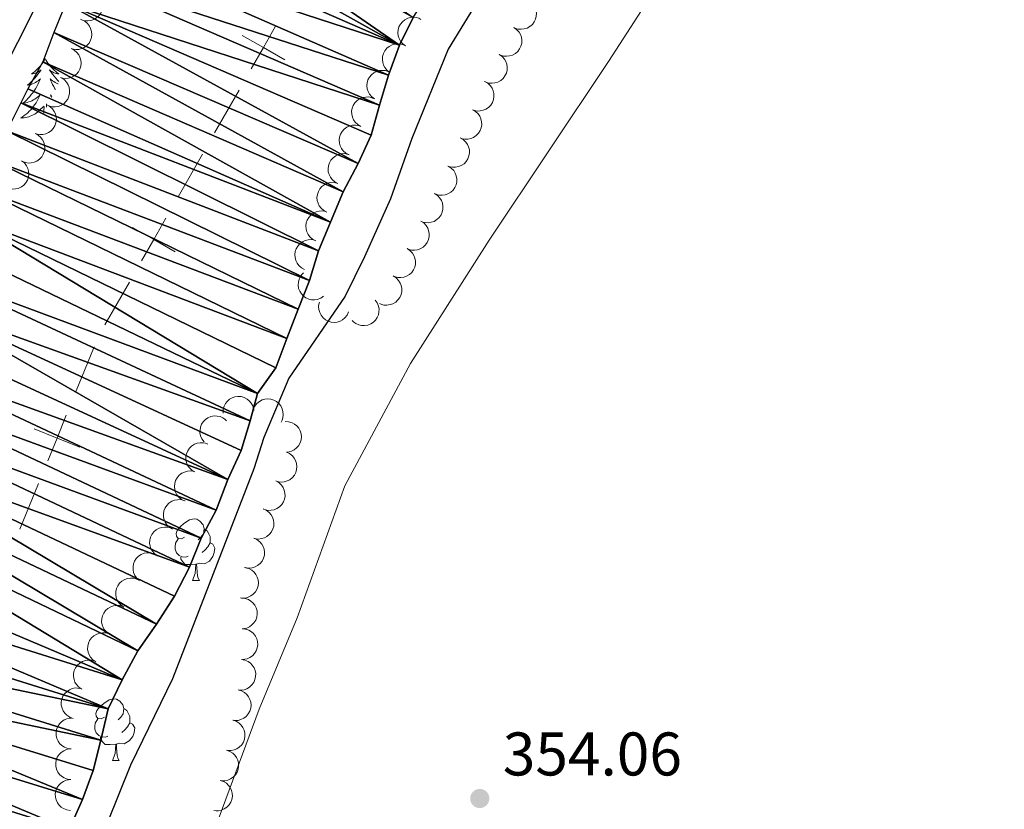
# Model space of a CAD drawing. Units: metres. Extents: x 627701 to 632211, y 699342 to 702395.
# Drawn here: x 629833 to 629993, y 701049 to 701177 of the extents above; entities that cross this region are included whole.
import ezdxf

# ---------------------------------------------------------------- set-up
doc = ezdxf.new("R2010")
doc.units = ezdxf.units.M
doc.header["$MEASUREMENT"] = 0
for name, color, linetype, lineweight in [('Carátula', 7, 'Continuous', 0), ('Divisiones administrativas específicas', 7, 'Continuous', 0), ('Elementos auxiliares', 7, 'Continuous', 0), ('Entidades rústicas y varios', 7, 'Continuous', 0), ('Hidrografía', 7, 'Continuous', 0), ('Relieve y altimetría', 7, 'Continuous', 0), ('Textos de rotulación', 7, 'Continuous', 0)]:
    doc.layers.add(name, color=color, linetype=linetype, lineweight=lineweight)
doc.styles.add('Style-Arial', font='txt')

# ---------------------------------------------------------------- blocks, each defined once
blk = doc.blocks.new('5PATER_143')
at = {"layer": 'Relieve y altimetría', "linetype": 'Continuous', "lineweight": 0}
h = blk.add_hatch(color=250, dxfattribs=at)
edge = h.paths.add_edge_path()
edge.add_ellipse((0, 0), major_axis=(-1.1, -1.11), ratio=0.999422, start_angle=0, end_angle=360)

msp = doc.modelspace()

# ---------------------------------------------------------------- linework, layer by layer
at = {"layer": 'Carátula', "color": 7, "linetype": 'Continuous', "lineweight": 0}
msp.add_3dface([(627756.5, 699342.145), (632210.719, 699425.257), (632155.311, 702394.75), (627701.091, 702311.638)], dxfattribs=at)
at = {"layer": 'Divisiones administrativas específicas', "color": 250, "linetype": 'Continuous', "lineweight": 0}
for p, q in [((629868.421, 701165.549), (629864.453, 701158.602)), ((629862.469, 701155.129), (629858.501, 701148.182)), ((629850.566, 701134.289), (629846.598, 701127.342)), ((629844.833, 701123.762), (629841.815, 701116.353)), ((629835.779, 701101.535), (629832.761, 701094.126))]:
    msp.add_line(p, q, dxfattribs=at)
at = {"layer": 'Divisiones administrativas específicas', "color": 250, "linetype": 'Continuous', "lineweight": 0, "flags": 128}
for points, elevation in [([(629874.372, 701175.969), (629872.388, 701172.495), (629870.404, 701169.022)], 348.499), ([(629875.862, 701170.512), (629872.388, 701172.495), (629868.915, 701174.479)], 348.499), ([(629856.517, 701144.709), (629854.533, 701141.235), (629852.549, 701137.762)], 348.47), ([(629858.007, 701139.251), (629854.533, 701141.235), (629851.06, 701143.219)], 348.47), ([(629840.306, 701112.648), (629838.797, 701108.944), (629837.288, 701105.239)], 348.455), ([(629842.502, 701107.435), (629838.797, 701108.944), (629835.093, 701110.453)], 348.455)]:
    msp.add_lwpolyline(points, dxfattribs=dict(at, elevation=elevation))
at = {"layer": 'Elementos auxiliares', "color": 250, "linetype": 'Continuous', "lineweight": 0}
msp.add_3dface([(628620.16, 699752.24), (628577.54, 702065.49), (632003.66, 702129.47), (632047.42, 699816.19)], dxfattribs=at)
at = {"layer": 'Entidades rústicas y varios', "color": 92, "linetype": 'Continuous', "lineweight": 0, "flags": 128}
for points, elevation in [([(629844.856, 701181.575), (629845.329, 701181.271), (629845.729, 701180.844), (629845.981, 701180.432), (629846.133, 701180.013), (629846.225, 701179.529), (629846.217, 701179.037), (629846.113, 701178.558), (629845.904, 701178.101), (629845.613, 701177.685), (629845.242, 701177.34), (629844.766, 701177.06), (629844.317, 701176.914), (629843.827, 701176.839), (629843.335, 701176.853), (629842.967, 701176.951), (629842.611, 701177.107)], 356.017), ([(629915.523, 701180.172), (629915.986, 701179.854), (629916.374, 701179.414), (629916.613, 701178.995), (629916.752, 701178.572), (629916.829, 701178.085), (629916.806, 701177.594), (629916.687, 701177.118), (629916.464, 701176.667), (629916.16, 701176.261), (629915.778, 701175.927), (629915.295, 701175.662), (629914.841, 701175.53), (629914.349, 701175.47), (629913.858, 701175.499), (629913.493, 701175.608), (629913.142, 701175.775)], 359.283), ([(629842.821, 701177.016), (629843.325, 701176.766), (629843.77, 701176.386), (629844.066, 701176.005), (629844.264, 701175.606), (629844.409, 701175.135), (629844.455, 701174.645), (629844.405, 701174.157), (629844.248, 701173.679), (629844.005, 701173.234), (629843.673, 701172.85), (629843.232, 701172.519), (629842.801, 701172.324), (629842.323, 701172.196), (629841.833, 701172.155), (629841.456, 701172.211), (629841.085, 701172.327)], 355.989), ([(629895.513, 701172.76), (629895.06, 701173.093), (629894.687, 701173.545), (629894.462, 701173.972), (629894.337, 701174.399), (629894.276, 701174.889), (629894.315, 701175.379), (629894.449, 701175.851), (629894.687, 701176.294), (629895.004, 701176.69), (629895.396, 701177.011), (629895.889, 701177.26), (629896.347, 701177.377), (629896.839, 701177.421), (629897.33, 701177.376), (629897.691, 701177.255), (629898.036, 701177.077)], 357.874), ([(629913.143, 701175.777), (629913.606, 701175.459), (629913.994, 701175.019), (629914.233, 701174.6), (629914.372, 701174.177), (629914.449, 701173.69), (629914.426, 701173.199), (629914.307, 701172.722), (629914.084, 701172.272), (629913.78, 701171.866), (629913.398, 701171.532), (629912.915, 701171.267), (629912.461, 701171.135), (629911.97, 701171.075), (629911.478, 701171.104), (629911.113, 701171.213), (629910.762, 701171.38)], 359.149), ([(629841.085, 701172.327), (629841.589, 701172.077), (629842.034, 701171.697), (629842.33, 701171.316), (629842.528, 701170.917), (629842.673, 701170.446), (629842.719, 701169.956), (629842.669, 701169.468), (629842.512, 701168.99), (629842.269, 701168.545), (629841.938, 701168.161), (629841.496, 701167.831), (629841.065, 701167.635), (629840.587, 701167.507), (629840.097, 701167.466), (629839.72, 701167.522), (629839.349, 701167.638)], 355.957), ([(629892.989, 701168.444), (629892.536, 701168.777), (629892.164, 701169.229), (629891.939, 701169.655), (629891.813, 701170.083), (629891.752, 701170.572), (629891.791, 701171.063), (629891.926, 701171.535), (629892.163, 701171.977), (629892.48, 701172.374), (629892.873, 701172.695), (629893.365, 701172.943), (629893.823, 701173.061), (629894.316, 701173.105), (629894.806, 701173.059), (629895.168, 701172.939), (629895.513, 701172.76)], 357.858), ([(629910.763, 701171.381), (629911.226, 701171.063), (629911.614, 701170.624), (629911.853, 701170.205), (629911.992, 701169.782), (629912.069, 701169.295), (629912.046, 701168.803), (629911.927, 701168.327), (629911.704, 701167.877), (629911.4, 701167.47), (629911.018, 701167.137), (629910.535, 701166.872), (629910.081, 701166.74), (629909.59, 701166.68), (629909.098, 701166.709), (629908.733, 701166.817), (629908.382, 701166.985)], 359.015), ([(629890.466, 701164.128), (629890.013, 701164.461), (629889.64, 701164.913), (629889.415, 701165.339), (629889.29, 701165.767), (629889.229, 701166.256), (629889.268, 701166.746), (629889.402, 701167.218), (629889.64, 701167.661), (629889.956, 701168.057), (629890.349, 701168.378), (629890.842, 701168.627), (629891.299, 701168.744), (629891.792, 701168.788), (629892.283, 701168.743), (629892.644, 701168.623), (629892.989, 701168.444)], 357.842), ([(629839.462, 701167.589), (629839.938, 701167.289), (629840.342, 701166.865), (629840.597, 701166.456), (629840.752, 701166.038), (629840.848, 701165.555), (629840.844, 701165.063), (629840.743, 701164.582), (629840.538, 701164.124), (629840.25, 701163.706), (629839.881, 701163.358), (629839.408, 701163.075), (629838.96, 701162.925), (629838.471, 701162.846), (629837.979, 701162.856), (629837.61, 701162.95), (629837.253, 701163.104)], 355.927), ([(629908.419, 701166.968), (629908.908, 701166.691), (629909.332, 701166.286), (629909.605, 701165.889), (629909.78, 701165.479), (629909.899, 701165.001), (629909.918, 701164.509), (629909.84, 701164.024), (629909.657, 701163.557), (629909.389, 701163.126), (629909.037, 701162.76), (629908.577, 701162.456), (629908.136, 701162.285), (629907.652, 701162.183), (629907.16, 701162.17), (629906.787, 701162.247), (629906.423, 701162.384)], 358.91), ([(629888.225, 701159.666), (629887.739, 701159.948), (629887.319, 701160.357), (629887.049, 701160.756), (629886.879, 701161.168), (629886.765, 701161.648), (629886.751, 701162.139), (629886.833, 701162.623), (629887.021, 701163.089), (629887.293, 701163.517), (629887.649, 701163.879), (629888.112, 701164.179), (629888.554, 701164.346), (629889.039, 701164.442), (629889.532, 701164.451), (629889.904, 701164.37), (629890.267, 701164.23)], 357.827), ([(629837.127, 701163.16), (629837.623, 701162.895), (629838.056, 701162.501), (629838.34, 701162.111), (629838.525, 701161.706), (629838.655, 701161.23), (629838.686, 701160.739), (629838.62, 701160.253), (629838.448, 701159.781), (629838.191, 701159.343), (629837.848, 701158.97), (629837.397, 701158.653), (629836.96, 701158.472), (629836.478, 701158.358), (629835.987, 701158.333), (629835.612, 701158.401), (629835.245, 701158.528)], 355.9), ([(629906.423, 701162.384), (629906.912, 701162.107), (629907.336, 701161.702), (629907.61, 701161.305), (629907.785, 701160.896), (629907.903, 701160.417), (629907.922, 701159.925), (629907.844, 701159.441), (629907.661, 701158.973), (629907.393, 701158.542), (629907.041, 701158.177), (629906.581, 701157.872), (629906.141, 701157.701), (629905.656, 701157.6), (629905.164, 701157.586), (629904.791, 701157.663), (629904.427, 701157.8)], 358.825), ([(629886.321, 701155.044), (629885.821, 701155.301), (629885.381, 701155.689), (629885.091, 701156.074), (629884.9, 701156.476), (629884.762, 701156.95), (629884.723, 701157.44), (629884.781, 701157.928), (629884.945, 701158.402), (629885.195, 701158.844), (629885.532, 701159.223), (629885.979, 701159.546), (629886.412, 701159.735), (629886.892, 701159.856), (629887.384, 701159.889), (629887.76, 701159.828), (629888.129, 701159.706)], 357.825), ([(629835.245, 701158.529), (629835.74, 701158.263), (629836.174, 701157.869), (629836.457, 701157.479), (629836.642, 701157.074), (629836.772, 701156.598), (629836.804, 701156.107), (629836.738, 701155.621), (629836.566, 701155.149), (629836.309, 701154.712), (629835.966, 701154.338), (629835.514, 701154.021), (629835.078, 701153.84), (629834.596, 701153.726), (629834.104, 701153.701), (629833.729, 701153.769), (629833.362, 701153.897)], 355.852), ([(629904.427, 701157.801), (629904.916, 701157.523), (629905.34, 701157.119), (629905.614, 701156.722), (629905.789, 701156.312), (629905.907, 701155.833), (629905.926, 701155.342), (629905.848, 701154.857), (629905.665, 701154.389), (629905.397, 701153.959), (629905.045, 701153.593), (629904.586, 701153.288), (629904.145, 701153.118), (629903.66, 701153.016), (629903.168, 701153.003), (629902.795, 701153.08), (629902.431, 701153.216)], 358.739), ([(629833.036, 701154.065), (629833.476, 701153.715), (629833.832, 701153.249), (629834.041, 701152.814), (629834.15, 701152.382), (629834.192, 701151.891), (629834.135, 701151.402), (629833.982, 701150.936), (629833.728, 701150.502), (629833.397, 701150.118), (629832.992, 701149.812), (629832.491, 701149.583), (629832.029, 701149.483), (629831.534, 701149.458), (629831.046, 701149.521), (629830.689, 701149.655), (629830.351, 701149.847)], 355.849), ([(629884.512, 701150.383), (629884.013, 701150.64), (629883.573, 701151.027), (629883.283, 701151.412), (629883.092, 701151.815), (629882.954, 701152.288), (629882.915, 701152.779), (629882.973, 701153.266), (629883.137, 701153.741), (629883.387, 701154.182), (629883.724, 701154.562), (629884.171, 701154.885), (629884.604, 701155.073), (629885.084, 701155.195), (629885.575, 701155.228), (629885.952, 701155.166), (629886.321, 701155.044)], 357.797), ([(629902.485, 701153.192), (629902.958, 701152.889), (629903.359, 701152.462), (629903.611, 701152.051), (629903.764, 701151.632), (629903.856, 701151.148), (629903.849, 701150.656), (629903.745, 701150.176), (629903.537, 701149.719), (629903.246, 701149.304), (629902.875, 701148.958), (629902.4, 701148.678), (629901.95, 701148.531), (629901.461, 701148.456), (629900.969, 701148.469), (629900.601, 701148.566), (629900.245, 701148.722)], 358.648), ([(629882.704, 701145.721), (629882.204, 701145.978), (629881.765, 701146.366), (629881.475, 701146.751), (629881.284, 701147.153), (629881.146, 701147.627), (629881.107, 701148.117), (629881.165, 701148.605), (629881.329, 701149.079), (629881.579, 701149.521), (629881.916, 701149.9), (629882.363, 701150.223), (629882.796, 701150.412), (629883.276, 701150.533), (629883.767, 701150.566), (629884.143, 701150.504), (629884.512, 701150.383)], 357.77), ([(629900.245, 701148.723), (629900.718, 701148.42), (629901.12, 701147.993), (629901.372, 701147.582), (629901.524, 701147.163), (629901.617, 701146.679), (629901.61, 701146.187), (629901.506, 701145.707), (629901.297, 701145.25), (629901.007, 701144.834), (629900.635, 701144.489), (629900.16, 701144.209), (629899.711, 701144.062), (629899.222, 701143.987), (629898.73, 701144), (629898.361, 701144.097), (629898.005, 701144.253)], 358.543), ([(629880.896, 701141.06), (629880.396, 701141.317), (629879.957, 701141.704), (629879.667, 701142.089), (629879.475, 701142.492), (629879.338, 701142.965), (629879.299, 701143.456), (629879.357, 701143.943), (629879.521, 701144.418), (629879.771, 701144.859), (629880.108, 701145.238), (629880.555, 701145.562), (629880.988, 701145.75), (629881.468, 701145.872), (629881.959, 701145.905), (629882.335, 701145.843), (629882.704, 701145.721)], 357.743), ([(629898.006, 701144.254), (629898.479, 701143.951), (629898.88, 701143.524), (629899.132, 701143.113), (629899.285, 701142.694), (629899.377, 701142.21), (629899.37, 701141.718), (629899.266, 701141.238), (629899.058, 701140.781), (629898.767, 701140.365), (629898.396, 701140.019), (629897.921, 701139.74), (629897.471, 701139.593), (629896.982, 701139.518), (629896.49, 701139.531), (629896.121, 701139.628), (629895.766, 701139.784)], 358.437), ([(629879.088, 701136.398), (629878.588, 701136.655), (629878.149, 701137.042), (629877.859, 701137.428), (629877.667, 701137.83), (629877.53, 701138.304), (629877.49, 701138.794), (629877.549, 701139.281), (629877.713, 701139.756), (629877.963, 701140.198), (629878.3, 701140.577), (629878.747, 701140.9), (629879.18, 701141.089), (629879.66, 701141.21), (629880.151, 701141.243), (629880.527, 701141.181), (629880.896, 701141.06)], 357.716), ([(629895.766, 701139.785), (629896.239, 701139.482), (629896.641, 701139.055), (629896.893, 701138.644), (629897.045, 701138.225), (629897.138, 701137.741), (629897.13, 701137.249), (629897.026, 701136.769), (629896.818, 701136.312), (629896.528, 701135.896), (629896.156, 701135.55), (629895.681, 701135.271), (629895.232, 701135.124), (629894.743, 701135.048), (629894.25, 701135.062), (629893.882, 701135.159), (629893.526, 701135.315)], 358.331), ([(629882.174, 701132.028), (629881.712, 701131.709), (629881.163, 701131.504), (629880.686, 701131.43), (629880.241, 701131.451), (629879.759, 701131.553), (629879.308, 701131.75), (629878.906, 701132.031), (629878.565, 701132.4), (629878.293, 701132.829), (629878.118, 701133.305), (629878.044, 701133.851), (629878.082, 701134.322), (629878.202, 701134.803), (629878.404, 701135.251), (629878.636, 701135.554), (629878.917, 701135.822)], 357.588), ([(629893.526, 701135.316), (629894, 701135.013), (629894.401, 701134.586), (629894.653, 701134.175), (629894.806, 701133.756), (629894.898, 701133.272), (629894.891, 701132.78), (629894.787, 701132.3), (629894.579, 701131.843), (629894.288, 701131.427), (629893.917, 701131.081), (629893.441, 701130.801), (629892.992, 701130.655), (629892.503, 701130.579), (629892.011, 701130.593), (629891.642, 701130.69), (629891.286, 701130.846)], 358.226), ([(629886.26, 701129.458), (629886.023, 701128.949), (629885.654, 701128.494), (629885.28, 701128.189), (629884.886, 701127.982), (629884.418, 701127.825), (629883.93, 701127.767), (629883.44, 701127.805), (629882.959, 701127.95), (629882.508, 701128.183), (629882.116, 701128.504), (629881.775, 701128.938), (629881.569, 701129.363), (629881.429, 701129.838), (629881.376, 701130.327), (629881.423, 701130.706), (629881.53, 701131.079)], 357.673), ([(629890.58, 701131.403), (629890.909, 701130.947), (629891.126, 701130.403), (629891.21, 701129.928), (629891.199, 701129.483), (629891.107, 701128.998), (629890.92, 701128.543), (629890.647, 701128.135), (629890.286, 701127.786), (629889.863, 701127.506), (629889.391, 701127.32), (629888.846, 701127.234), (629888.375, 701127.262), (629887.892, 701127.371), (629887.439, 701127.564), (629887.131, 701127.789), (629886.858, 701128.065)], 357.847), ([(629865.821, 701113.009), (629865.833, 701113.571), (629865.989, 701114.135), (629866.209, 701114.565), (629866.488, 701114.913), (629866.853, 701115.243), (629867.277, 701115.493), (629867.741, 701115.654), (629868.239, 701115.714), (629868.746, 701115.682), (629869.234, 701115.545), (629869.72, 701115.284), (629870.079, 701114.977), (629870.398, 701114.598), (629870.643, 701114.171), (629870.752, 701113.806), (629870.804, 701113.421)], 359.223), ([(629870.96, 701114.094), (629871.297, 701114.543), (629871.753, 701114.912), (629872.181, 701115.133), (629872.61, 701115.254), (629873.1, 701115.31), (629873.59, 701115.267), (629874.06, 701115.128), (629874.501, 701114.886), (629874.894, 701114.566), (629875.212, 701114.17), (629875.455, 701113.675), (629875.569, 701113.216), (629875.608, 701112.723), (629875.558, 701112.233), (629875.434, 701111.873), (629875.252, 701111.529)], 359.236), ([(629862.724, 701108.337), (629862.385, 701108.786), (629862.158, 701109.326), (629862.065, 701109.799), (629862.067, 701110.244), (629862.149, 701110.731), (629862.327, 701111.189), (629862.591, 701111.603), (629862.946, 701111.959), (629863.363, 701112.248), (629863.831, 701112.443), (629864.374, 701112.539), (629864.847, 701112.521), (629865.331, 701112.421), (629865.788, 701112.237), (629866.1, 701112.018), (629866.379, 701111.748)], 359.299), ([(629875.924, 701111.634), (629876.485, 701111.606), (629877.045, 701111.434), (629877.468, 701111.202), (629877.808, 701110.914), (629878.128, 701110.54), (629878.366, 701110.109), (629878.514, 701109.641), (629878.56, 701109.14), (629878.514, 701108.635), (629878.363, 701108.151), (629878.089, 701107.672), (629877.771, 701107.322), (629877.384, 701107.014), (629876.95, 701106.781), (629876.582, 701106.683), (629876.196, 701106.642)], 359.295), ([(629861.21, 701103.415), (629860.729, 701103.705), (629860.317, 701104.122), (629860.054, 701104.526), (629859.891, 701104.94), (629859.785, 701105.422), (629859.78, 701105.914), (629859.871, 701106.396), (629860.067, 701106.859), (629860.347, 701107.282), (629860.709, 701107.638), (629861.176, 701107.93), (629861.622, 701108.088), (629862.109, 701108.176), (629862.601, 701108.176), (629862.972, 701108.089), (629863.332, 701107.942)], 359.898), ([(629876.15, 701106.649), (629876.659, 701106.411), (629877.114, 701106.041), (629877.418, 701105.667), (629877.625, 701105.272), (629877.781, 701104.805), (629877.839, 701104.316), (629877.8, 701103.827), (629877.654, 701103.346), (629877.421, 701102.896), (629877.099, 701102.503), (629876.665, 701102.163), (629876.24, 701101.958), (629875.765, 701101.818), (629875.275, 701101.766), (629874.897, 701101.813), (629874.524, 701101.921)], 359.376), ([(629859.562, 701098.718), (629859.055, 701098.962), (629858.606, 701099.338), (629858.306, 701099.716), (629858.105, 701100.113), (629857.955, 701100.583), (629857.903, 701101.072), (629857.949, 701101.561), (629858.101, 701102.04), (629858.339, 701102.488), (629858.666, 701102.875), (629859.105, 701103.21), (629859.533, 701103.41), (629860.01, 701103.543), (629860.5, 701103.589), (629860.877, 701103.537), (629861.249, 701103.425)], 360.353), ([(629874.421, 701101.961), (629874.909, 701101.683), (629875.332, 701101.277), (629875.605, 701100.879), (629875.779, 701100.469), (629875.896, 701099.99), (629875.915, 701099.499), (629875.836, 701099.014), (629875.651, 701098.547), (629875.382, 701098.117), (629875.029, 701097.752), (629874.569, 701097.448), (629874.128, 701097.278), (629873.644, 701097.178), (629873.152, 701097.166), (629872.778, 701097.244), (629872.415, 701097.381)], 359.393), ([(629857.585, 701094.135), (629857.099, 701094.417), (629856.68, 701094.827), (629856.411, 701095.227), (629856.24, 701095.638), (629856.127, 701096.118), (629856.113, 701096.61), (629856.197, 701097.094), (629856.386, 701097.559), (629856.658, 701097.987), (629857.014, 701098.349), (629857.477, 701098.648), (629857.92, 701098.814), (629858.405, 701098.91), (629858.897, 701098.918), (629859.27, 701098.837), (629859.632, 701098.696)], 360.565), ([(629872.347, 701097.407), (629872.862, 701097.18), (629873.325, 701096.821), (629873.637, 701096.454), (629873.853, 701096.064), (629874.019, 701095.6), (629874.088, 701095.113), (629874.06, 701094.623), (629873.925, 701094.139), (629873.702, 701093.683), (629873.389, 701093.284), (629872.963, 701092.934), (629872.542, 701092.719), (629872.07, 701092.569), (629871.582, 701092.506), (629871.203, 701092.544), (629870.827, 701092.643)], 359.423), ([(629855.174, 701089.752), (629854.71, 701090.069), (629854.322, 701090.508), (629854.082, 701090.926), (629853.942, 701091.349), (629853.864, 701091.836), (629853.886, 701092.328), (629854.004, 701092.804), (629854.226, 701093.255), (629854.529, 701093.662), (629854.91, 701093.996), (629855.394, 701094.262), (629855.847, 701094.395), (629856.338, 701094.456), (629856.83, 701094.428), (629857.195, 701094.32), (629857.547, 701094.154)], 360.599), ([(629870.827, 701092.644), (629871.342, 701092.418), (629871.805, 701092.058), (629872.117, 701091.691), (629872.333, 701091.301), (629872.499, 701090.837), (629872.568, 701090.35), (629872.54, 701089.86), (629872.405, 701089.376), (629872.182, 701088.92), (629871.869, 701088.521), (629871.443, 701088.171), (629871.022, 701087.956), (629870.55, 701087.806), (629870.062, 701087.743), (629869.683, 701087.782), (629869.307, 701087.881)], 359.508), ([(629852.194, 701085.732), (629851.774, 701086.107), (629851.445, 701086.592), (629851.261, 701087.037), (629851.177, 701087.475), (629851.162, 701087.967), (629851.247, 701088.452), (629851.425, 701088.909), (629851.703, 701089.328), (629852.056, 701089.693), (629852.477, 701089.976), (629852.99, 701090.177), (629853.457, 701090.251), (629853.952, 701090.248), (629854.436, 701090.157), (629854.785, 701090.003), (629855.111, 701089.793)], 360.696), ([(629869.447, 701087.848), (629869.99, 701087.704), (629870.503, 701087.42), (629870.868, 701087.105), (629871.141, 701086.753), (629871.377, 701086.32), (629871.521, 701085.85), (629871.568, 701085.361), (629871.509, 701084.862), (629871.36, 701084.377), (629871.112, 701083.935), (629870.745, 701083.523), (629870.361, 701083.246), (629869.919, 701083.025), (629869.446, 701082.888), (629869.065, 701082.867), (629868.679, 701082.907)], 359.537), ([(629849.694, 701081.418), (629849.224, 701081.726), (629848.827, 701082.158), (629848.579, 701082.571), (629848.431, 701082.992), (629848.344, 701083.477), (629848.356, 701083.969), (629848.465, 701084.447), (629848.678, 701084.902), (629848.973, 701085.315), (629849.348, 701085.657), (629849.826, 701085.932), (629850.277, 701086.074), (629850.767, 701086.144), (629851.259, 701086.125), (629851.626, 701086.024), (629851.98, 701085.865)], 360.817), ([(629868.835, 701082.897), (629869.395, 701082.847), (629869.948, 701082.654), (629870.362, 701082.406), (629870.691, 701082.105), (629870.997, 701081.719), (629871.218, 701081.279), (629871.348, 701080.806), (629871.374, 701080.304), (629871.309, 701079.801), (629871.14, 701079.323), (629870.848, 701078.855), (629870.517, 701078.517), (629870.119, 701078.224), (629869.676, 701078.008), (629869.305, 701077.924), (629868.917, 701077.897)], 359.526), ([(629847.407, 701076.972), (629846.937, 701077.28), (629846.54, 701077.711), (629846.292, 701078.125), (629846.144, 701078.545), (629846.057, 701079.03), (629846.069, 701079.522), (629846.178, 701080.001), (629846.391, 701080.456), (629846.686, 701080.869), (629847.061, 701081.211), (629847.539, 701081.485), (629847.99, 701081.627), (629848.48, 701081.698), (629848.972, 701081.679), (629849.34, 701081.578), (629849.694, 701081.419)], 360.858), ([(629845.12, 701072.526), (629844.65, 701072.834), (629844.253, 701073.265), (629844.006, 701073.679), (629843.858, 701074.099), (629843.77, 701074.584), (629843.783, 701075.076), (629843.892, 701075.555), (629844.105, 701076.01), (629844.4, 701076.422), (629844.774, 701076.764), (629845.253, 701077.039), (629845.703, 701077.181), (629846.193, 701077.251), (629846.685, 701077.233), (629847.053, 701077.132), (629847.407, 701076.972)], 360.899), ([(629868.917, 701077.897), (629869.477, 701077.847), (629870.03, 701077.654), (629870.444, 701077.407), (629870.773, 701077.106), (629871.078, 701076.719), (629871.3, 701076.28), (629871.429, 701075.807), (629871.456, 701075.305), (629871.391, 701074.802), (629871.222, 701074.323), (629870.93, 701073.856), (629870.599, 701073.518), (629870.201, 701073.225), (629869.758, 701073.009), (629869.386, 701072.924), (629868.999, 701072.898)], 359.506), ([(629842.834, 701068.08), (629842.363, 701068.388), (629841.967, 701068.819), (629841.719, 701069.232), (629841.571, 701069.653), (629841.484, 701070.138), (629841.496, 701070.63), (629841.605, 701071.108), (629841.818, 701071.563), (629842.113, 701071.976), (629842.488, 701072.318), (629842.966, 701072.593), (629843.417, 701072.735), (629843.907, 701072.805), (629844.399, 701072.786), (629844.766, 701072.686), (629845.12, 701072.526)], 360.94), ([(629868.797, 701072.903), (629869.351, 701072.808), (629869.887, 701072.571), (629870.279, 701072.29), (629870.582, 701071.964), (629870.856, 701071.554), (629871.041, 701071.098), (629871.131, 701070.615), (629871.117, 701070.113), (629871.012, 701069.617), (629870.804, 701069.154), (629870.475, 701068.711), (629870.118, 701068.401), (629869.697, 701068.142), (629869.239, 701067.962), (629868.861, 701067.908), (629868.473, 701067.913)], 359.481), ([(629841.432, 701063.312), (629840.899, 701063.492), (629840.407, 701063.81), (629840.063, 701064.148), (629839.814, 701064.518), (629839.607, 701064.965), (629839.496, 701065.444), (629839.481, 701065.935), (629839.573, 701066.429), (629839.754, 701066.903), (629840.031, 701067.328), (629840.425, 701067.714), (629840.826, 701067.965), (629841.282, 701068.156), (629841.763, 701068.262), (629842.144, 701068.256), (629842.527, 701068.191)], 360.987), ([(629868.255, 701067.937), (629868.799, 701067.794), (629869.311, 701067.51), (629869.677, 701067.196), (629869.951, 701066.845), (629870.187, 701066.412), (629870.331, 701065.942), (629870.379, 701065.453), (629870.321, 701064.954), (629870.172, 701064.469), (629869.925, 701064.026), (629869.558, 701063.614), (629869.176, 701063.337), (629868.733, 701063.115), (629868.261, 701062.977), (629867.88, 701062.956), (629867.493, 701062.996)], 359.477), ([(629841.101, 701058.344), (629840.543, 701058.411), (629839.996, 701058.62), (629839.59, 701058.879), (629839.27, 701059.189), (629838.975, 701059.585), (629838.767, 701060.03), (629838.651, 701060.507), (629838.639, 701061.01), (629838.719, 701061.511), (629838.902, 701061.984), (629839.207, 701062.443), (629839.548, 701062.771), (629839.955, 701063.052), (629840.403, 701063.255), (629840.777, 701063.329), (629841.166, 701063.344)], 361.037), ([(629867.396, 701063.013), (629867.931, 701062.841), (629868.428, 701062.53), (629868.777, 701062.197), (629869.031, 701061.831), (629869.244, 701061.386), (629869.362, 701060.909), (629869.384, 701060.418), (629869.299, 701059.923), (629869.124, 701059.447), (629868.853, 701059.018), (629868.465, 701058.626), (629868.068, 701058.37), (629867.614, 701058.172), (629867.135, 701058.06), (629866.754, 701058.06), (629866.37, 701058.12)], 359.492), ([(629841.037, 701053.345), (629840.479, 701053.411), (629839.932, 701053.62), (629839.526, 701053.88), (629839.206, 701054.19), (629838.911, 701054.585), (629838.703, 701055.031), (629838.587, 701055.508), (629838.575, 701056.01), (629838.655, 701056.511), (629838.838, 701056.984), (629839.143, 701057.443), (629839.484, 701057.772), (629839.891, 701058.053), (629840.339, 701058.256), (629840.713, 701058.329), (629841.101, 701058.344)], 361.037), ([(629866.37, 701058.12), (629866.905, 701057.947), (629867.402, 701057.637), (629867.75, 701057.303), (629868.004, 701056.937), (629868.217, 701056.493), (629868.336, 701056.015), (629868.357, 701055.525), (629868.272, 701055.03), (629868.097, 701054.554), (629867.826, 701054.125), (629867.438, 701053.733), (629867.041, 701053.476), (629866.587, 701053.279), (629866.108, 701053.166), (629865.727, 701053.166), (629865.343, 701053.226)], 359.509), ([(629840.973, 701048.345), (629840.415, 701048.411), (629839.868, 701048.62), (629839.462, 701048.88), (629839.142, 701049.19), (629838.847, 701049.586), (629838.639, 701050.031), (629838.523, 701050.508), (629838.511, 701051.01), (629838.591, 701051.512), (629838.774, 701051.985), (629839.079, 701052.444), (629839.419, 701052.772), (629839.827, 701053.053), (629840.275, 701053.256), (629840.649, 701053.33), (629841.037, 701053.345)], 361.037), ([(629865.343, 701053.226), (629865.878, 701053.054), (629866.375, 701052.743), (629866.723, 701052.41), (629866.978, 701052.044), (629867.19, 701051.599), (629867.309, 701051.122), (629867.331, 701050.631), (629867.246, 701050.136), (629867.071, 701049.66), (629866.8, 701049.231), (629866.412, 701048.839), (629866.014, 701048.583), (629865.561, 701048.386), (629865.081, 701048.273), (629864.7, 701048.273), (629864.316, 701048.333)], 359.526)]:
    msp.add_lwpolyline(points, dxfattribs=dict(at, elevation=elevation))
for points in [[(629836.874, 701170.741), (629836.763, 701170.522), (629836.608, 701170.247), (629836.44, 701169.981), (629836.258, 701169.724), (629836.064, 701169.476), (629835.857, 701169.238), (629835.638, 701169.012), (629835.408, 701168.796), (629835.168, 701168.593), (629834.917, 701168.402), (629834.657, 701168.224), (629834.856, 701168.247), (629835.059, 701168.285), (629835.258, 701168.34), (629835.453, 701168.409), (629835.642, 701168.494), (629835.823, 701168.593), (629835.997, 701168.705), (629836.202, 701168.896), (629836.161, 701168.831), (629835.931, 701168.486), (629835.688, 701168.15), (629835.432, 701167.824), (629835.164, 701167.508), (629834.884, 701167.203), (629834.592, 701166.909), (629834.289, 701166.626), (629833.976, 701166.355), (629834.1, 701166.378), (629834.346, 701166.436), (629834.588, 701166.509), (629834.824, 701166.597), (629835.055, 701166.7), (629835.278, 701166.818), (629835.494, 701166.949), (629835.701, 701167.094), (629835.898, 701167.251), (629836.085, 701167.421), (629835.997, 701167.199), (629835.841, 701166.838), (629835.67, 701166.484), (629835.485, 701166.137), (629835.285, 701165.797), (629835.073, 701165.466), (629834.846, 701165.144), (629834.607, 701164.832), (629834.356, 701164.529), (629834.092, 701164.237), (629833.817, 701163.956), (629833.53, 701163.686), (629833.233, 701163.428), (629833.429, 701163.453), (629833.696, 701163.5), (629833.959, 701163.563), (629834.218, 701163.642), (629834.473, 701163.736), (629834.721, 701163.844), (629834.962, 701163.967), (629835.196, 701164.105), (629835.421, 701164.255), (629835.637, 701164.419), (629835.843, 701164.595), (629836.038, 701164.783), (629835.897, 701164.456), (629835.742, 701164.135), (629835.573, 701163.821), (629835.39, 701163.516), (629835.193, 701163.219), (629834.983, 701162.931), (629834.76, 701162.653), (629834.525, 701162.385), (629834.279, 701162.127), (629834.021, 701161.882), (629833.752, 701161.648), (629833.473, 701161.426), (629833.184, 701161.217), (629832.894, 701161.026), (629833.159, 701161.035), (629833.422, 701161.06), (629833.684, 701161.101), (629833.943, 701161.158), (629834.198, 701161.23), (629834.448, 701161.317), (629834.692, 701161.42), (629834.93, 701161.536), (629835.16, 701161.667), (629835.382, 701161.812), (629835.595, 701161.97), (629835.798, 701162.14), (629836.646, 701162.939)], [(629836.874, 701170.741), (629836.985, 701170.522), (629837.14, 701170.247), (629837.308, 701169.981), (629837.49, 701169.724), (629837.684, 701169.476), (629837.891, 701169.238), (629838.11, 701169.012), (629838.34, 701168.796), (629838.58, 701168.593), (629838.831, 701168.402), (629839.091, 701168.224), (629838.892, 701168.247), (629838.689, 701168.285), (629838.49, 701168.34), (629838.295, 701168.409), (629838.106, 701168.494), (629837.925, 701168.593), (629837.751, 701168.705), (629837.546, 701168.896), (629837.587, 701168.831), (629837.817, 701168.486), (629838.06, 701168.15), (629838.316, 701167.824), (629838.584, 701167.508), (629838.864, 701167.203), (629839.1, 701166.965)], [(629838.959, 701166.584), (629838.924, 701166.597), (629838.693, 701166.7), (629838.47, 701166.818), (629838.254, 701166.949), (629838.047, 701167.094), (629837.85, 701167.251), (629837.663, 701167.421), (629837.751, 701167.199), (629837.907, 701166.838), (629838.078, 701166.484), (629838.263, 701166.137), (629838.463, 701165.797), (629838.529, 701165.694)], [(629837.963, 701164.546), (629837.905, 701164.595), (629837.71, 701164.783), (629837.851, 701164.456), (629837.885, 701164.387)], [(629836.621, 701161.821), (629836.661, 701162.183), (629836.724, 701162.906)], [(629837.105, 701162.803), (629837.057, 701163.347)], [(629859.564, 701092.797), (629859.034, 701092.532), (629858.504, 701092.587), (629858.239, 701092.957), (629858.184, 701093.382), (629858.344, 701093.902), (629858.824, 701094.497), (629859.459, 701095.027), (629860.359, 701095.612), (629861.104, 701095.772), (629861.529, 701095.717), (629862.059, 701095.402), (629862.589, 701094.817), (629862.749, 701094.177), (629862.639, 701093.327), (629862.214, 701092.797), (629861.794, 701092.372)], [(629862.749, 701094.177), (629863.224, 701093.862), (629863.539, 701093.222), (629863.699, 701092.902), (629863.699, 701092.322), (629863.699, 701091.897), (629863.329, 701091.207), (629862.909, 701090.727), (629862.429, 701090.307)], [(629860.149, 701089.717), (629859.724, 701089.557), (629859.139, 701089.617), (629858.664, 701089.827), (629858.239, 701090.252), (629858.024, 701090.837), (629858.024, 701091.257), (629858.079, 701091.842), (629858.504, 701092.532)], [(629863.699, 701091.897), (629864.154, 701091.647), (629864.499, 701091.032), (629864.389, 701090.307), (629864.179, 701089.667), (629863.594, 701088.927), (629862.799, 701088.447), (629861.949, 701088.552), (629861.519, 701088.422)], [(629861.409, 701088.422), (629860.519, 701088.337), (629859.674, 701088.337), (629859.249, 701088.767), (629858.929, 701089.242), (629858.929, 701089.557)], [(629860.864, 701085.737), (629861.299, 701086.897), (629861.409, 701088.422), (629861.519, 701088.422), (629861.554, 701087.837), (629861.589, 701087.152), (629861.659, 701086.537), (629861.774, 701086.137), (629861.989, 701085.737)], [(629860.864, 701085.737), (629861.989, 701085.737)], [(629846.505, 701063.514), (629845.975, 701063.249), (629845.445, 701063.304), (629845.18, 701063.674), (629845.125, 701064.099), (629845.285, 701064.619), (629845.765, 701065.214), (629846.4, 701065.744), (629847.3, 701066.329), (629848.045, 701066.489), (629848.47, 701066.434), (629849, 701066.119), (629849.53, 701065.534), (629849.69, 701064.894), (629849.58, 701064.044), (629849.155, 701063.514), (629848.735, 701063.089)], [(629849.69, 701064.894), (629850.165, 701064.579), (629850.48, 701063.939), (629850.64, 701063.619), (629850.64, 701063.039), (629850.64, 701062.614), (629850.27, 701061.924), (629849.85, 701061.444), (629849.37, 701061.024)], [(629847.09, 701060.434), (629846.665, 701060.274), (629846.08, 701060.334), (629845.605, 701060.544), (629845.18, 701060.969), (629844.965, 701061.554), (629844.965, 701061.974), (629845.02, 701062.559), (629845.445, 701063.249)], [(629850.64, 701062.614), (629851.095, 701062.364), (629851.44, 701061.749), (629851.33, 701061.024), (629851.12, 701060.384), (629850.535, 701059.644), (629849.74, 701059.164), (629848.89, 701059.269), (629848.46, 701059.139)], [(629848.35, 701059.139), (629847.46, 701059.054), (629846.615, 701059.054), (629846.19, 701059.484), (629845.87, 701059.959), (629845.87, 701060.274)], [(629847.805, 701056.454), (629848.24, 701057.614), (629848.35, 701059.139), (629848.46, 701059.139), (629848.495, 701058.554), (629848.53, 701057.869), (629848.6, 701057.254), (629848.715, 701056.854), (629848.93, 701056.454)], [(629847.805, 701056.454), (629848.93, 701056.454)]]:
    msp.add_lwpolyline(points, dxfattribs=at)
at = {"layer": 'Entidades rústicas y varios', "color": 92, "linetype": 'Continuous', "lineweight": 0}
msp.add_polyline3d([(629861.939, 701038.442, 353.834), (629871.687, 701064.815, 354.175), (629877.859, 701079.691, 353.948), (629885.658, 701101.187, 353.948), (629896.327, 701121.08, 354.005), (629909.145, 701141.146, 354.005), (629928.571, 701170.206, 353.721), (629942.287, 701191.514, 353.778), (629951.613, 701204.802, 354.061), (629960.359, 701216.241, 354.118), (629970.395, 701227.977, 354.118), (629979.058, 701238.843, 354.231), (629987.957, 701248.53, 354.231), (629995.473, 701257.516, 354.345)], dxfattribs=at)
at = {"layer": 'Hidrografía', "color": 142, "linetype": 'Continuous', "lineweight": 25, "extrusion": (0.000643757, -0.000622061, 1), "elevation": 317.816, "flags": 128}
msp.add_lwpolyline([(630116.103, 701543.769), (630112.049, 701540.538), (630108.033, 701537.109), (630101.141, 701531.252), (630095.695, 701526.979), (630091.026, 701522.522), (630086.527, 701518.585), (630081.451, 701513.793), (630077.299, 701509.733), (630072.681, 701505.391), (630068.794, 701501.686), (630064.907, 701497.47), (630064.086, 701494.301), (630064.175, 701491.125), (630063.932, 701487.761), (630061.577, 701483.573), (630057.76, 701480.154), (630053.921, 701476.623), (630050.477, 701472.602), (630046.135, 701467.367), (630042.002, 701462.454), (630038.048, 701457.894), (630034.812, 701453.714), (630031.656, 701449.112), (630029.347, 701445.635), (630026.718, 701442.822), (630023.27, 701440.447), (630019.859, 701438.954), (630017.264, 701438.102), (630015.019, 701437.61), (630012.217, 701435.896), (630010.021, 701433.987), (630007.862, 701429.836), (630007.358, 701427.112), (630008.529, 701424.393), (630010.522, 701421.691), (630012.561, 701419.189), (630014.74, 701414.652), (630014.523, 701413.958), (630011.49, 701410.215), (630008.004, 701406.445), (630004.789, 701402.409), (630001.413, 701398.703), (629998.28, 701394.727), (629997.001, 701393.181), (629993.69, 701389.336), (629990.395, 701385.21), (629987.148, 701380.176), (629983.847, 701376.163), (629980.784, 701371.935), (629980.519, 701368.455), (629977.822, 701356.324), (629975.721, 701351.638), (629973.232, 701347.3), (629970.155, 701342.816), (629965.949, 701339.234), (629961.315, 701336.227), (629956.617, 701333.329), (629954.329, 701332.068), (629951.134, 701330.786), (629947.26, 701328.928), (629943.883, 701327.324), (629939.957, 701324.867), (629936.638, 701321.164), (629933.858, 701316.952), (629931.558, 701313.305), (629928.52, 701309.135), (629927.259, 701305.715), (629924.663, 701301.768), (629921.426, 701297.615), (629917.388, 701293.051), (629914.53, 701288.692), (629911.121, 701284.047), (629908.197, 701279.884), (629905.38, 701275.3), (629898.216, 701266.617), (629893.545, 701262.188), (629890.456, 701258.441), (629887.117, 701254.596), (629885.66, 701252.67), (629875.315, 701236.773), (629872.398, 701232.469), (629869.153, 701228.458), (629865.757, 701224.609), (629862.777, 701220.414), (629859.72, 701216.073), (629856.802, 701211.795), (629853.764, 701207.625), (629850.767, 701203.232), (629848.074, 701198.995), (629845.564, 701194.513), (629843.44, 701189.74), (629841.897, 701184.715), (629839.881, 701180.033), (629837.925, 701175.297), (629836.115, 701170.484), (629833.714, 701166.095), (629832.56, 701163.817), (629830.252, 701159.289), (629827.841, 701154.557), (629825.624, 701149.92)], dxfattribs=at)
at = {"layer": 'Hidrografía', "color": 142, "linetype": 'Continuous', "lineweight": 25}
msp.add_polyline3d([(629896.768, 701177.401, 348.527), (629894.545, 701172.878, 348.527), (629892.739, 701167.98, 348.527), (629891.3, 701163.132, 348.527), (629889.921, 701158.23, 348.527), (629887.816, 701153.628, 348.499), (629885.371, 701149.008, 348.357), (629883.282, 701144.094, 348.386), (629881.379, 701139.417, 348.386), (629879.912, 701134.568, 348.386), (629878.038, 701129.894, 348.386), (629876.223, 701125.166, 348.386), (629874.385, 701120.352, 348.386), (629871.402, 701116.212, 348.386), (629870.228, 701111.719, 348.386), (629868.759, 701106.895, 348.386), (629866.603, 701102.178, 348.386), (629864.688, 701097.219, 348.386), (629862.241, 701092.627, 348.386), (629860.367, 701087.951, 348.386), (629857.899, 701083.218, 348.386), (629854.968, 701078.655, 348.386), (629851.969, 701074.29, 348.386), (629849.386, 701069.605, 348.386), (629847.145, 701064.883, 348.386), (629845.92, 701059.761, 348.386), (629844.684, 701054.837, 348.386), (629842.954, 701050.115, 348.386), (629840.779, 701045.224, 348.386)], dxfattribs=at)
at = {"layer": 'Relieve y altimetría', "color": 30, "linetype": 'Continuous', "lineweight": 30, "elevation": 350, "flags": 128}
for points in [[(629770.869, 701032.395), (629783.94, 701054.974), (629786.023, 701059.519), (629793.483, 701078.915), (629796.468, 701090.089), (629799.652, 701099.603), (629805.984, 701114.044), (629814.932, 701132.986), (629816.986, 701138.134), (629820.147, 701147.855), (629826.337, 701162.534), (629828.978, 701166.78), (629834.118, 701176.695), (629847.924, 701205.313), (629853.223, 701214.228), (629861.927, 701227.731), (629868.199, 701235.816), (629875.255, 701243.651), (629892.239, 701264.136), (629895.353, 701268.211), (629898.013, 701272.793), (629917.429, 701297.428), (629924.265, 701310.077), (629926.343, 701313.328)], [(629993.007, 701279.118), (629988.89, 701276.28), (629984.965, 701272.862), (629977.449, 701265.028), (629971.534, 701257.003), (629964.125, 701249.677), (629954.223, 701237.601), (629935.446, 701219.11), (629932.013, 701215.473), (629925.269, 701207.231), (629914.309, 701189.531), (629907.785, 701180.968), (629902.437, 701172.245), (629896.567, 701157.685), (629893.088, 701147.864), (629888.857, 701138.414), (629885.684, 701132.032), (629876.545, 701118.671), (629872.457, 701109.041), (629870.818, 701103.947), (629857.565, 701069.751), (629850.738, 701055.676), (629846.957, 701046.271)]]:
    msp.add_lwpolyline(points, dxfattribs=at)

# ---------------------------------------------------------------- block references
at = {"layer": 'Relieve y altimetría', "color": 250, "linetype": 'Continuous', "lineweight": 0}
msp.add_blockref('5PATER_143', (629907.603, 701050.272, 354.062), dxfattribs=at)

# ---------------------------------------------------------------- texts
at = {"layer": 'Textos de rotulación', "color": 250, "linetype": 'Continuous', "lineweight": 0, "style": 'Style-Arial'}
msp.add_text('354.06', height=7, dxfattribs=at).set_placement((629911.353, 701054.022, 354.062))

# ---------------------------------------------------------------- meshes
at = {"layer": 'Hidrografía', "color": 154, "linetype": 'Continuous', "lineweight": 25}
mesh = msp.add_polyface(dxfattribs=at)
corners = [(629899.646, 701181.904, 348.527), (629854.119, 701207.292, 348.527), (629896.768, 701177.401, 348.527), (629851.122, 701202.899, 348.527), (629894.545, 701172.878, 348.527), (629910.384, 701192.741, 348.527), (629903.441, 701185.206, 348.527), (629907.04, 701187.928, 348.527), (629848.429, 701198.662, 348.527), (629845.919, 701194.18, 348.527), (629843.795, 701189.407, 348.527), (629892.739, 701167.98, 348.527), (629842.252, 701184.382, 348.527), (629891.3, 701163.132, 348.527), (629840.236, 701179.7, 348.527), (629889.921, 701158.23, 348.527), (629887.816, 701153.628, 348.499), (629838.28, 701174.964, 348.527), (629885.371, 701149.008, 348.357), (629836.47, 701170.151, 348.527), (629883.282, 701144.094, 348.386), (629834.069, 701165.762, 348.527), (629832.915, 701163.484, 348.527), (629881.379, 701139.417, 348.386), (629830.607, 701158.956, 348.527), (629879.912, 701134.568, 348.386), (629828.196, 701154.224, 348.527), (629878.038, 701129.894, 348.386), (629825.979, 701149.587, 348.527), (629876.223, 701125.166, 348.386), (629823.82, 701144.927, 348.527), (629874.385, 701120.352, 348.386), (629871.402, 701116.212, 348.386), (629821.084, 701140.433, 348.527), (629818.438, 701135.858, 348.527), (629870.228, 701111.719, 348.386), (629816.106, 701131.244, 348.527), (629866.603, 701102.178, 348.386), (629813.833, 701126.576, 348.527), (629812.16, 701121.856, 348.527)]
mesh.append_faces([[corners[k] for k in face] for face in [(5, 6, 7)]], dxfattribs={"vtx0": -1, "color": 154})
mesh.append_faces([[corners[k] for k in face] for face in [(0, 1, 2), (2, 3, 4), (4, 10, 11), (11, 12, 13), (13, 14, 15), (15, 14, 16), (16, 17, 18), (18, 19, 20), (20, 22, 23), (23, 24, 25), (25, 26, 27), (27, 28, 29), (29, 30, 31), (31, 30, 32), (33, 32, 30), (32, 34, 35)]], dxfattribs={"vtx0": -1, "vtx1": -1, "color": 154})
mesh.append_faces([[corners[k] for k in face] for face in [(4, 3, 8), (4, 8, 9), (4, 9, 10), (11, 10, 12), (13, 12, 14), (16, 14, 17), (18, 17, 19), (20, 19, 21), (20, 21, 22), (23, 22, 24), (25, 24, 26), (27, 26, 28), (29, 28, 30), (32, 33, 34), (35, 34, 36), (37, 36, 38), (37, 38, 39)]], dxfattribs={"vtx0": -1, "vtx2": -1, "color": 154})
mesh = msp.add_polyface(dxfattribs=at)
corners = [(629870.228, 701111.719, 348.386), (629816.106, 701131.244, 348.527), (629868.759, 701106.895, 348.386), (629866.603, 701102.178, 348.386), (629812.16, 701121.856, 348.527), (629864.688, 701097.219, 348.386), (629810.231, 701117.151, 348.527), (629862.241, 701092.627, 348.386), (629808.561, 701112.375, 348.527), (629860.367, 701087.951, 348.386), (629806.76, 701107.392, 348.527), (629857.899, 701083.218, 348.386), (629854.968, 701078.655, 348.386), (629804.466, 701102.61, 348.527), (629851.969, 701074.29, 348.386), (629802.678, 701097.912, 348.527), (629849.386, 701069.605, 348.386), (629798.711, 701090.994, 348.527), (629797.487, 701085.844, 348.527), (629847.145, 701064.883, 348.386), (629795.885, 701080.871, 348.527), (629794.114, 701075.862, 348.527), (629845.92, 701059.761, 348.386), (629792.453, 701070.916, 348.527), (629844.684, 701054.837, 348.386), (629842.954, 701050.115, 348.386), (629790.983, 701066.121, 348.527), (629840.779, 701045.224, 348.386), (629789.517, 701061.242, 348.527), (629838.865, 701040.235, 348.357), (629788.203, 701056.201, 348.527), (629836.906, 701035.558, 348.357), (629834.808, 701030.815, 348.386), (629785.52, 701051.768, 348.527), (629832.652, 701026.097, 348.357), (629782.603, 701046.951, 348.527), (629828.055, 701016.673, 348.357), (629778.506, 701041.9, 348.527)]
mesh.append_faces([[corners[k] for k in face] for face in [(0, 1, 2), (2, 1, 3), (3, 4, 5), (5, 6, 7), (7, 8, 9), (9, 10, 11), (11, 10, 12), (12, 13, 14), (14, 15, 16), (16, 18, 19), (19, 21, 22), (22, 23, 24), (24, 23, 25), (25, 26, 27), (27, 28, 29), (29, 30, 31), (31, 30, 32), (32, 33, 34)]], dxfattribs={"vtx0": -1, "vtx1": -1, "color": 154})
mesh.append_faces([[corners[k] for k in face] for face in [(5, 4, 6), (7, 6, 8), (9, 8, 10), (12, 10, 13), (14, 13, 15), (16, 15, 17), (16, 17, 18), (19, 18, 20), (19, 20, 21), (22, 21, 23), (25, 23, 26), (27, 26, 28), (29, 28, 30), (32, 30, 33), (34, 33, 35), (36, 35, 37)]], dxfattribs={"vtx0": -1, "vtx2": -1, "color": 154})

doc.saveas('drawing.dxf')
